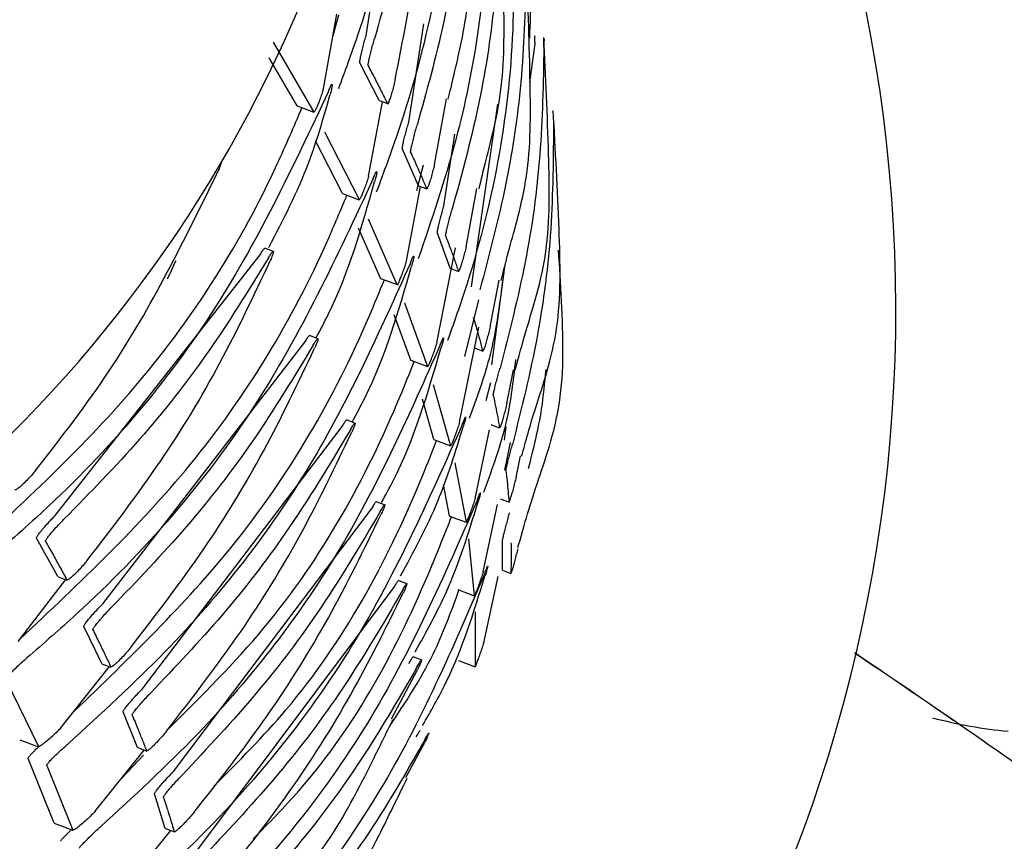
# Model space of a CAD drawing. Units: millimetres. Extents: x -30788 to 23829, y -5523 to 27020.
# Drawn here: x -26997 to -26986, y -2969 to -2960 of the extents above; entities that cross this region are included whole.
import ezdxf

# ---------------------------------------------------------------- set-up
doc = ezdxf.new("R2010")
doc.units = ezdxf.units.MM
doc.header["$LTSCALE"] = 10
doc.linetypes.add('SLD-Solid', pattern=[0])
doc.layers.add('bike', color=70, linetype='Continuous')

msp = doc.modelspace()

# ---------------------------------------------------------------- linework, layer by layer
at = {"layer": 'bike', "color": 114, "linetype": 'SLD-Solid', "true_color": 0x139b48}
for p, q in [((-26992.886, -2960.001), (-26992.32, -2956.414)), ((-26993.368, -2960.598), (-26993.216, -2959.759)), ((-26993.263, -2960.015), (-26993.195, -2959.767)), ((-26992.406, -2960.976), (-26992.235, -2959.867)), ((-26993.932, -2960.075), (-26993.477, -2960.863)), ((-26991.042, -2960.525), (-26990.984, -2960.094)), ((-26993.664, -2960.793), (-26993.978, -2960.25)), ((-26992.74, -2960.732), (-26992.957, -2960.308)), ((-26992.739, -2960.732), (-26992.635, -2960.771)), ((-26992.118, -2961.454), (-26991.983, -2960.714)), ((-26993.663, -2960.794), (-26993.476, -2960.864)), ((-26992.858, -2961.584), (-26992.703, -2960.746)), ((-26991.699, -2962.831), (-26991.404, -2960.773)), ((-26993.153, -2961.78), (-26993.456, -2961.186)), ((-26993.356, -2961.086), (-26992.966, -2961.849)), ((-26992.011, -2961.919), (-26991.889, -2961.11)), ((-26992.298, -2961.692), (-26992.478, -2961.282)), ((-26992.316, -2961.745), (-26992.242, -2961.457)), ((-26992.433, -2962.539), (-26992.273, -2961.702)), ((-26992.297, -2961.693), (-26992.204, -2961.728)), ((-26991.761, -2962.382), (-26991.639, -2961.722)), ((-26993.152, -2961.781), (-26992.965, -2961.85)), ((-26992.864, -2962.065), (-26992.539, -2962.804)), ((-26992.726, -2962.735), (-26992.974, -2962.17)), ((-26991.94, -2962.621), (-26992.084, -2962.225)), ((-26993.924, -2962.435), (-26994.027, -2962.397)), ((-26992.091, -2963.462), (-26991.881, -2962.39)), ((-26996.388, -2965.408), (-26994.081, -2962.47)), ((-26991.94, -2962.622), (-26991.846, -2962.657)), ((-26991.472, -2963.711), (-26991.319, -2962.581)), ((-26992.725, -2962.736), (-26992.527, -2962.809)), ((-26991.489, -2963.28), (-26991.388, -2962.757)), ((-26992.455, -2963.013), (-26992.195, -2963.728)), ((-26991.774, -2963.616), (-26991.616, -2962.979)), ((-26992.382, -2963.658), (-26992.569, -2963.145)), ((-26991.833, -2964.354), (-26991.617, -2963.284)), ((-26993.42, -2963.419), (-26993.525, -2963.38)), ((-26995.854, -2966.403), (-26993.577, -2963.454)), ((-26991.666, -2963.52), (-26991.572, -2963.555)), ((-26992.382, -2963.659), (-26992.195, -2963.729)), ((-26991.301, -2964.145), (-26991.227, -2963.766)), ((-26992.13, -2963.93), (-26991.936, -2964.621)), ((-26991.533, -2964.112), (-26991.483, -2963.908)), ((-26992.123, -2964.551), (-26992.251, -2964.096)), ((-26995.41, -2967.364), (-26993.157, -2964.406)), ((-26993.012, -2964.367), (-26993.106, -2964.331)), ((-26991.476, -2964.386), (-26991.383, -2964.421)), ((-26991.658, -2965.214), (-26991.498, -2964.442)), ((-26991.329, -2964.56), (-26991.31, -2964.408)), ((-26992.122, -2964.552), (-26991.935, -2964.621)), ((-26991.324, -2964.895), (-26991.259, -2964.586)), ((-26991.198, -2964.979), (-26991.149, -2964.736)), ((-26991.889, -2964.815), (-26991.76, -2965.482)), ((-26991.947, -2965.412), (-26992.016, -2965.059)), ((-26992.667, -2965.291), (-26992.772, -2965.252)), ((-26991.568, -2966.043), (-26991.407, -2965.284)), ((-26991.371, -2965.221), (-26991.277, -2965.256)), ((-26995.057, -2968.291), (-26992.821, -2965.327)), ((-26991.947, -2965.413), (-26991.76, -2965.482)), ((-26996.359, -2966.095), (-26996.601, -2965.662)), ((-26991.732, -2965.669), (-26991.668, -2966.312)), ((-26991.35, -2966.024), (-26991.349, -2965.681)), ((-26991.35, -2966.024), (-26991.256, -2966.059)), ((-26996.805, -2966.825), (-26996.27, -2966.128)), ((-26996.357, -2966.094), (-26996.359, -2966.095)), ((-26996.357, -2966.096), (-26996.256, -2966.134)), ((-26992.419, -2966.179), (-26992.522, -2966.14)), ((-26991.562, -2966.841), (-26991.4, -2966.094)), ((-26994.794, -2969.185), (-26992.57, -2966.216)), ((-26991.855, -2966.242), (-26991.668, -2966.312)), ((-26991.659, -2966.492), (-26991.66, -2967.11)), ((-26995.865, -2967.075), (-26996.067, -2966.657)), ((-26992.255, -2967.036), (-26992.357, -2966.998)), ((-26991.847, -2967.041), (-26991.66, -2967.111)), ((-26996.325, -2967.799), (-26995.778, -2967.108)), ((-26995.862, -2967.074), (-26995.865, -2967.075)), ((-26995.863, -2967.076), (-26995.762, -2967.114)), ((-26992.6, -2967.698), (-26992.305, -2967.138)), ((-26996.947, -2967.255), (-26996.579, -2968.01)), ((-26995.461, -2968.021), (-26995.624, -2967.617)), ((-26996.789, -2967.933), (-26996.578, -2968.011)), ((-26995.938, -2968.739), (-26995.388, -2968.049)), ((-26995.459, -2968.02), (-26995.461, -2968.021)), ((-26995.46, -2968.022), (-26995.358, -2968.06)), ((-26992.438, -2968.358), (-26992.226, -2967.963)), ((-26996.401, -2968.872), (-26996.695, -2968.144)), ((-26995.642, -2968.368), (-26995.394, -2968.106)), ((-26996.485, -2968.223), (-26996.19, -2968.951)), ((-26995.149, -2968.933), (-26995.272, -2968.544)), ((-26996.4, -2968.873), (-26996.189, -2968.952)), ((-26995.147, -2968.933), (-26995.149, -2968.933)), ((-26995.147, -2968.934), (-26995.046, -2968.972)), ((-26995.645, -2969.645), (-26995.088, -2968.956))]:
    msp.add_line(p, q, dxfattribs=at)
for centre, radius, start, end in [((-27007.484, -2953.836), 15.026, 252.335, 3.2124), ((-27003.925, -2963.089), 17.006, 249.443, 20.7908)]:
    msp.add_arc(centre, radius, start, end, dxfattribs=at)
msp.add_ellipse((-26985.645, -2962.612), major_axis=(-3.394, 4.236), ratio=0.912283, start_param=2.252959, end_param=2.419537, dxfattribs=at)
for points, knots in [([(-26992.536, -2954.204), (-26992.449, -2955.172), (-26992.273, -2957.147), (-26992.71, -2959.28), (-26993.127, -2960.405), (-26993.199, -2960.601)], [0, 0, 0, 0, 0.442343, 0.902738, 1, 1, 1, 1]), ([(-26992.058, -2955.178), (-26991.97, -2956.162), (-26991.79, -2958.171), (-26992.254, -2960.366), (-26992.688, -2961.539), (-26992.772, -2961.766)], [0, 0, 0, 0, 0.436311, 0.890652, 1, 1, 1, 1]), ([(-26991.677, -2956.116), (-26991.591, -2956.96), (-26991.416, -2958.673), (-26991.726, -2960.825), (-26992.15, -2962.075), (-26992.299, -2962.516)], [0, 0, 0, 0, 0.385991, 0.783566, 1, 1, 1, 1]), ([(-26992.219, -2956.451), (-26992.237, -2956.861), (-26992.271, -2957.674), (-26992.465, -2958.874), (-26992.683, -2959.648), (-26992.792, -2960.036)], [0, 0, 0, 0, 0.335809, 0.666859, 1, 1, 1, 1]), ([(-26992.559, -2960.494), (-26992.473, -2960.055), (-26992.303, -2959.181), (-26992.182, -2957.84), (-26992.195, -2956.938), (-26992.201, -2956.486)], [0, 0, 0, 0, 0.3347705, 0.6663054, 1, 1, 1, 1]), ([(-26991.394, -2957.017), (-26991.295, -2957.994), (-26991.093, -2959.986), (-26991.505, -2962.126), (-26991.903, -2963.251), (-26991.968, -2963.434)], [0, 0, 0, 0, 0.445806, 0.909763, 1, 1, 1, 1]), ([(-26991.75, -2957.422), (-26991.767, -2957.844), (-26991.801, -2958.665), (-26991.994, -2959.865), (-26992.206, -2960.628), (-26992.312, -2961.011)], [0, 0, 0, 0, 0.346321, 0.672183, 1, 1, 1, 1]), ([(-26991.961, -2960.717), (-26991.941, -2960.63), (-26991.878, -2960.363), (-26991.702, -2959.623), (-26991.713, -2958.797), (-26991.721, -2958.285), (-26991.724, -2958.129)], [0, 0, 0, 0, 0.159565, 0.486891, 0.844084, 1, 1, 1, 1]), ([(-26991.044, -2960.032), (-26991.03, -2959.684), (-26991.007, -2959.094), (-26991.11, -2958.502), (-26991.153, -2958.26)], [0, 0, 0, 0, 0.590635, 1, 1, 1, 1]), ([(-26991.371, -2958.359), (-26991.387, -2958.79), (-26991.418, -2959.616), (-26991.607, -2960.818), (-26991.813, -2961.575), (-26991.917, -2961.954)], [0, 0, 0, 0, 0.35308, 0.675595, 1, 1, 1, 1]), ([(-26991.615, -2961.726), (-26991.59, -2961.624), (-26991.519, -2961.337), (-26991.32, -2960.579), (-26991.334, -2959.666), (-26991.346, -2959.075), (-26991.351, -2958.845)], [0, 0, 0, 0, 0.167711, 0.470906, 0.794467, 1, 1, 1, 1]), ([(-26991.366, -2962.76), (-26991.335, -2962.638), (-26991.256, -2962.326), (-26991.024, -2961.533), (-26991.038, -2960.404), (-26991.063, -2959.601), (-26991.077, -2959.171)], [0, 0, 0, 0, 0.165455, 0.420538, 0.689861, 1, 1, 1, 1]), ([(-26991.082, -2959.262), (-26991.093, -2959.658), (-26991.116, -2960.467), (-26991.29, -2961.674), (-26991.5, -2962.468), (-26991.605, -2962.866)], [0, 0, 0, 0, 0.323422, 0.660615, 1, 1, 1, 1]), ([(-26992.957, -2960.308), (-26992.957, -2960.304), (-26992.958, -2960.295), (-26992.952, -2960.256), (-26992.941, -2960.203), (-26992.925, -2960.139), (-26992.908, -2960.073), (-26992.894, -2960.027), (-26992.887, -2960.005), (-26992.886, -2960.001)], [0, 0, 0, 0, 0.160327, 0.32064, 0.481308, 0.642585, 0.804416, 0.966514, 1, 1, 1, 1]), ([(-26992.863, -2960.343), (-26992.863, -2960.339), (-26992.865, -2960.33), (-26992.858, -2960.291), (-26992.846, -2960.238), (-26992.831, -2960.174), (-26992.814, -2960.108), (-26992.8, -2960.062), (-26992.794, -2960.04), (-26992.792, -2960.036)], [0, 0, 0, 0, 0.160462, 0.320922, 0.481508, 0.642592, 0.804398, 0.966641, 1, 1, 1, 1]), ([(-26991.207, -2963.769), (-26991.168, -2963.623), (-26991.078, -2963.284), (-26990.807, -2962.449), (-26990.827, -2961.286), (-26990.863, -2960.463), (-26990.883, -2960.024)], [0, 0, 0, 0, 0.190144, 0.440857, 0.701695, 1, 1, 1, 1]), ([(-26990.984, -2960.094), (-26990.984, -2960.076), (-26990.985, -2960.039), (-26990.985, -2960.006), (-26990.985, -2960.004), (-26990.984, -2960.003)], [0, 0, 0, 0, 0.357563, 0.715947, 1, 1, 1, 1]), ([(-26990.884, -2960.132), (-26990.884, -2960.113), (-26990.884, -2960.076), (-26990.884, -2960.044), (-26990.883, -2960.036), (-26990.882, -2960.044), (-26990.881, -2960.058), (-26990.881, -2960.06)], [0, 0, 0, 0, 0.249494, 0.49953, 0.736166, 0.959857, 1, 1, 1, 1]), ([(-26990.884, -2960.132), (-26990.891, -2960.536), (-26990.907, -2961.351), (-26991.073, -2962.561), (-26991.276, -2963.35), (-26991.378, -2963.746)], [0, 0, 0, 0, 0.329587, 0.663705, 1, 1, 1, 1]), ([(-26992.863, -2960.343), (-26992.837, -2960.392), (-26992.787, -2960.487), (-26992.715, -2960.628), (-26992.67, -2960.72), (-26992.647, -2960.766)], [0, 0, 0, 0, 0.3431099, 0.6715545, 1, 1, 1, 1]), ([(-26992.559, -2960.494), (-26992.563, -2960.515), (-26992.573, -2960.557), (-26992.591, -2960.624), (-26992.609, -2960.685), (-26992.626, -2960.733), (-26992.639, -2960.762), (-26992.645, -2960.769), (-26992.646, -2960.767), (-26992.647, -2960.766)], [0, 0, 0, 0, 0.162263, 0.324518, 0.48682, 0.648329, 0.808932, 0.969129, 1, 1, 1, 1]), ([(-26993.31, -2960.629), (-26993.714, -2961.485), (-26994.536, -2963.231), (-26996.037, -2964.96), (-26997.042, -2965.818), (-26997.264, -2966.008)], [0, 0, 0, 0, 0.428838, 0.87361, 1, 1, 1, 1]), ([(-26993.368, -2960.598), (-26993.374, -2960.619), (-26993.387, -2960.659), (-26993.409, -2960.724), (-26993.432, -2960.783), (-26993.453, -2960.83), (-26993.468, -2960.859), (-26993.475, -2960.866), (-26993.477, -2960.864), (-26993.477, -2960.863)], [0, 0, 0, 0, 0.161161, 0.322327, 0.483379, 0.644313, 0.805229, 0.966198, 1, 1, 1, 1]), ([(-26993.31, -2960.629), (-26993.304, -2960.613), (-26993.291, -2960.58), (-26993.277, -2960.554), (-26993.269, -2960.547), (-26993.268, -2960.562), (-26993.274, -2960.598), (-26993.284, -2960.636), (-26993.29, -2960.659), (-26993.292, -2960.663)], [0, 0, 0, 0, 0.1609309, 0.3218652, 0.4827211, 0.6435613, 0.8045236, 0.9656787, 1, 1, 1, 1]), ([(-26993.982, -2962.387), (-26993.821, -2962.076), (-26993.535, -2961.524), (-26993.366, -2960.924), (-26993.292, -2960.663)], [0, 0, 0, 0, 0.564581, 1, 1, 1, 1]), ([(-26992.739, -2960.732), (-26992.739, -2960.732), (-26992.74, -2960.733), (-26992.74, -2960.732), (-26992.74, -2960.732)], [0, 0, 0, 0, 0.1395265, 1, 1, 1, 1]), ([(-26997.474, -2965.93), (-26996.762, -2965.276), (-26995.311, -2963.944), (-26994.165, -2962.118), (-26993.7, -2961.026), (-26993.61, -2960.814)], [0, 0, 0, 0, 0.437037, 0.890841, 1, 1, 1, 1]), ([(-26993.663, -2960.794), (-26993.663, -2960.794), (-26993.664, -2960.795), (-26993.664, -2960.794), (-26993.664, -2960.793)], [0, 0, 0, 0, 0.054625, 1, 1, 1, 1]), ([(-26991.134, -2964.738), (-26991.088, -2964.569), (-26990.988, -2964.202), (-26990.681, -2963.324), (-26990.709, -2962.131), (-26990.754, -2961.291), (-26990.779, -2960.843)], [0, 0, 0, 0, 0.210544, 0.457125, 0.711022, 1, 1, 1, 1]), ([(-26992.478, -2961.282), (-26992.479, -2961.278), (-26992.479, -2961.269), (-26992.473, -2961.231), (-26992.461, -2961.178), (-26992.445, -2961.114), (-26992.427, -2961.048), (-26992.414, -2961.002), (-26992.407, -2960.98), (-26992.406, -2960.976)], [0, 0, 0, 0, 0.16025, 0.32049, 0.481017, 0.642118, 0.803817, 0.965895, 1, 1, 1, 1]), ([(-26992.385, -2961.317), (-26992.385, -2961.313), (-26992.386, -2961.304), (-26992.378, -2961.266), (-26992.366, -2961.213), (-26992.351, -2961.149), (-26992.333, -2961.083), (-26992.32, -2961.037), (-26992.314, -2961.015), (-26992.312, -2961.011)], [0, 0, 0, 0, 0.16041, 0.320819, 0.481288, 0.64219, 0.803836, 0.966054, 1, 1, 1, 1]), ([(-26990.776, -2960.968), (-26990.778, -2961.373), (-26990.784, -2962.189), (-26990.938, -2963.404), (-26991.136, -2964.197), (-26991.235, -2964.595)], [0, 0, 0, 0, 0.328932, 0.663334, 1, 1, 1, 1]), ([(-26992.385, -2961.317), (-26992.363, -2961.366), (-26992.32, -2961.459), (-26992.26, -2961.595), (-26992.223, -2961.683), (-26992.205, -2961.727)], [0, 0, 0, 0, 0.354042, 0.677021, 1, 1, 1, 1]), ([(-26994.52, -2961.418), (-26994.52, -2961.418), (-26994.516, -2961.416), (-26994.518, -2961.431), (-26994.528, -2961.463), (-26994.542, -2961.5), (-26994.552, -2961.522), (-26994.553, -2961.526)], [0, 0, 0, 0, 0.038276, 0.337985, 0.636624, 0.935526, 1, 1, 1, 1]), ([(-26992.118, -2961.454), (-26992.123, -2961.475), (-26992.133, -2961.517), (-26992.15, -2961.584), (-26992.168, -2961.645), (-26992.185, -2961.693), (-26992.198, -2961.723), (-26992.203, -2961.729), (-26992.204, -2961.727), (-26992.205, -2961.727)], [0, 0, 0, 0, 0.162131, 0.324248, 0.486529, 0.648174, 0.808984, 0.969334, 1, 1, 1, 1]), ([(-26992.807, -2961.612), (-26993.214, -2962.488), (-26994.045, -2964.272), (-26995.542, -2965.999), (-26996.521, -2966.849), (-26996.708, -2967.011)], [0, 0, 0, 0, 0.438092, 0.892754, 1, 1, 1, 1]), ([(-26996.61, -2964.9), (-26996.321, -2964.528), (-26995.509, -2963.481), (-26994.928, -2962.292), (-26994.553, -2961.526)], [0, 0, 0, 0, 0.355672, 1, 1, 1, 1]), ([(-26992.858, -2961.584), (-26992.865, -2961.604), (-26992.877, -2961.645), (-26992.9, -2961.71), (-26992.922, -2961.769), (-26992.943, -2961.816), (-26992.958, -2961.845), (-26992.964, -2961.852), (-26992.966, -2961.85), (-26992.966, -2961.849)], [0, 0, 0, 0, 0.161168, 0.322338, 0.483434, 0.644437, 0.805405, 0.96639, 1, 1, 1, 1]), ([(-26992.807, -2961.612), (-26992.801, -2961.596), (-26992.788, -2961.564), (-26992.774, -2961.537), (-26992.767, -2961.53), (-26992.766, -2961.545), (-26992.773, -2961.58), (-26992.783, -2961.618), (-26992.79, -2961.641), (-26992.791, -2961.646)], [0, 0, 0, 0, 0.1610118, 0.3220273, 0.4829527, 0.6438106, 0.8047267, 0.9657966, 1, 1, 1, 1]), ([(-26993.448, -2963.4), (-26993.402, -2963.315), (-26993.107, -2962.765), (-26992.936, -2962.158), (-26992.791, -2961.646)], [0, 0, 0, 0, 0.154575, 1, 1, 1, 1]), ([(-26992.297, -2961.693), (-26992.297, -2961.693), (-26992.298, -2961.693), (-26992.298, -2961.693), (-26992.298, -2961.692)], [0, 0, 0, 0, 0.145309, 1, 1, 1, 1]), ([(-26996.785, -2966.798), (-26996.114, -2966.165), (-26994.697, -2964.83), (-26993.62, -2963.04), (-26993.174, -2961.968), (-26993.103, -2961.799)], [0, 0, 0, 0, 0.431382, 0.910372, 1, 1, 1, 1]), ([(-26993.152, -2961.78), (-26993.152, -2961.78), (-26993.153, -2961.781), (-26993.153, -2961.78), (-26993.153, -2961.78)], [0, 0, 0, 0, 0.0598901, 1, 1, 1, 1]), ([(-26992.084, -2962.225), (-26992.084, -2962.221), (-26992.085, -2962.212), (-26992.077, -2962.174), (-26992.065, -2962.121), (-26992.049, -2962.057), (-26992.031, -2961.991), (-26992.018, -2961.945), (-26992.012, -2961.923), (-26992.011, -2961.919)], [0, 0, 0, 0, 0.160181, 0.320355, 0.480747, 0.641674, 0.803238, 0.965291, 1, 1, 1, 1]), ([(-26991.99, -2962.26), (-26991.991, -2962.256), (-26991.991, -2962.247), (-26991.983, -2962.209), (-26991.971, -2962.156), (-26991.955, -2962.093), (-26991.938, -2962.026), (-26991.925, -2961.98), (-26991.918, -2961.958), (-26991.917, -2961.954)], [0, 0, 0, 0, 0.160359, 0.320719, 0.48107, 0.641786, 0.803268, 0.965457, 1, 1, 1, 1]), ([(-26991.99, -2962.26), (-26991.972, -2962.308), (-26991.938, -2962.398), (-26991.89, -2962.53), (-26991.861, -2962.614), (-26991.847, -2962.656)], [0, 0, 0, 0, 0.361246, 0.680623, 1, 1, 1, 1]), ([(-26994.081, -2962.47), (-26994.072, -2962.455), (-26994.054, -2962.425), (-26994.035, -2962.399), (-26994.03, -2962.398), (-26994.028, -2962.398)], [0, 0, 0, 0, 0.347782, 0.695618, 1, 1, 1, 1]), ([(-26991.761, -2962.382), (-26991.766, -2962.403), (-26991.776, -2962.445), (-26991.794, -2962.512), (-26991.812, -2962.573), (-26991.828, -2962.621), (-26991.84, -2962.651), (-26991.845, -2962.658), (-26991.846, -2962.656), (-26991.847, -2962.656)], [0, 0, 0, 0, 0.161999, 0.323979, 0.486249, 0.648031, 0.809022, 0.969507, 1, 1, 1, 1]), ([(-26993.987, -2962.505), (-26994.213, -2962.872), (-26994.648, -2963.579), (-26995.421, -2964.562), (-26995.998, -2965.15), (-26996.287, -2965.446)], [0, 0, 0, 0, 0.349441, 0.673698, 1, 1, 1, 1]), ([(-26993.987, -2962.505), (-26993.978, -2962.49), (-26993.96, -2962.46), (-26993.941, -2962.435), (-26993.931, -2962.429), (-26993.931, -2962.444), (-26993.942, -2962.478), (-26993.956, -2962.514), (-26993.966, -2962.536), (-26993.968, -2962.54)], [0, 0, 0, 0, 0.161814, 0.323654, 0.48481, 0.645055, 0.804882, 0.964969, 1, 1, 1, 1]), ([(-26992.388, -2962.564), (-26992.381, -2962.548), (-26992.369, -2962.516), (-26992.356, -2962.488), (-26992.349, -2962.481), (-26992.349, -2962.496), (-26992.356, -2962.532), (-26992.367, -2962.569), (-26992.373, -2962.592), (-26992.375, -2962.597)], [0, 0, 0, 0, 0.161089, 0.322181, 0.48318, 0.644067, 0.804951, 0.965945, 1, 1, 1, 1]), ([(-26991.176, -2965.769), (-26991.115, -2965.549), (-26990.997, -2965.125), (-26990.646, -2964.165), (-26990.669, -2963.2), (-26990.707, -2962.609), (-26990.719, -2962.417)], [0, 0, 0, 0, 0.300702, 0.579193, 0.863645, 1, 1, 1, 1]), ([(-26992.388, -2962.564), (-26992.735, -2963.336), (-26993.439, -2964.9), (-26994.827, -2966.686), (-26995.872, -2967.639), (-26996.245, -2967.979)], [0, 0, 0, 0, 0.384627, 0.780079, 1, 1, 1, 1]), ([(-26996.028, -2965.913), (-26995.745, -2965.544), (-26995.201, -2964.836), (-26994.517, -2963.704), (-26994.151, -2962.928), (-26993.968, -2962.54)], [0, 0, 0, 0, 0.351041, 0.674531, 1, 1, 1, 1]), ([(-26995.124, -2962.741), (-26995.108, -2962.707), (-26995.075, -2962.639), (-26995.044, -2962.57), (-26995.028, -2962.536)], [0, 0, 0, 0, 0.499852, 1, 1, 1, 1]), ([(-26993.044, -2964.354), (-26992.995, -2964.263), (-26992.696, -2963.711), (-26992.52, -2963.103), (-26992.375, -2962.597)], [0, 0, 0, 0, 0.166578, 1, 1, 1, 1]), ([(-26992.433, -2962.539), (-26992.439, -2962.559), (-26992.451, -2962.599), (-26992.474, -2962.665), (-26992.497, -2962.723), (-26992.516, -2962.77), (-26992.531, -2962.8), (-26992.537, -2962.807), (-26992.539, -2962.805), (-26992.539, -2962.804)], [0, 0, 0, 0, 0.1611607, 0.3223227, 0.4834464, 0.6445025, 0.8055188, 0.9665266, 1, 1, 1, 1]), ([(-26991.94, -2962.622), (-26991.94, -2962.622), (-26991.94, -2962.622), (-26991.94, -2962.622), (-26991.94, -2962.621)], [0, 0, 0, 0, 0.150671, 1, 1, 1, 1]), ([(-26992.725, -2962.735), (-26992.725, -2962.735), (-26992.726, -2962.736), (-26992.726, -2962.735), (-26992.726, -2962.735)], [0, 0, 0, 0, 0.063644, 1, 1, 1, 1]), ([(-26991.333, -2962.634), (-26991.375, -2962.974), (-26991.445, -2963.55), (-26991.644, -2964.093), (-26991.726, -2964.316)], [0, 0, 0, 0, 0.589268, 1, 1, 1, 1]), ([(-26996.178, -2967.614), (-26995.554, -2967.013), (-26994.18, -2965.691), (-26993.168, -2963.948), (-26992.737, -2962.889), (-26992.681, -2962.752)], [0, 0, 0, 0, 0.420221, 0.924639, 1, 1, 1, 1]), ([(-26991.68, -2963.171), (-26991.668, -2963.214), (-26991.642, -2963.299), (-26991.606, -2963.427), (-26991.584, -2963.512), (-26991.573, -2963.554)], [0, 0, 0, 0, 0.331313, 0.665656, 1, 1, 1, 1]), ([(-26991.489, -2963.28), (-26991.494, -2963.3), (-26991.504, -2963.342), (-26991.522, -2963.409), (-26991.54, -2963.47), (-26991.555, -2963.519), (-26991.567, -2963.549), (-26991.572, -2963.556), (-26991.573, -2963.554), (-26991.573, -2963.554)], [0, 0, 0, 0, 0.161866, 0.32371, 0.485951, 0.647863, 0.809054, 0.969687, 1, 1, 1, 1]), ([(-26993.577, -2963.454), (-26993.568, -2963.439), (-26993.55, -2963.408), (-26993.532, -2963.383), (-26993.527, -2963.381), (-26993.525, -2963.381)], [0, 0, 0, 0, 0.347424, 0.694901, 1, 1, 1, 1]), ([(-26992.052, -2963.485), (-26992.046, -2963.469), (-26992.033, -2963.436), (-26992.021, -2963.409), (-26992.015, -2963.402), (-26992.015, -2963.417), (-26992.023, -2963.451), (-26992.034, -2963.489), (-26992.041, -2963.512), (-26992.042, -2963.516)], [0, 0, 0, 0, 0.161163, 0.32233, 0.483407, 0.644336, 0.805202, 0.966128, 1, 1, 1, 1]), ([(-26992.052, -2963.485), (-26992.395, -2964.257), (-26993.09, -2965.824), (-26994.467, -2967.615), (-26995.505, -2968.571), (-26995.876, -2968.912)], [0, 0, 0, 0, 0.384671, 0.780175, 1, 1, 1, 1]), ([(-26993.483, -2963.489), (-26993.704, -2963.853), (-26994.132, -2964.56), (-26994.895, -2965.547), (-26995.467, -2966.142), (-26995.754, -2966.44)], [0, 0, 0, 0, 0.346507, 0.672244, 1, 1, 1, 1]), ([(-26993.483, -2963.489), (-26993.474, -2963.473), (-26993.456, -2963.443), (-26993.437, -2963.418), (-26993.428, -2963.412), (-26993.429, -2963.427), (-26993.44, -2963.46), (-26993.455, -2963.496), (-26993.465, -2963.518), (-26993.467, -2963.522)], [0, 0, 0, 0, 0.161589, 0.323205, 0.484152, 0.644307, 0.804195, 0.96446, 1, 1, 1, 1]), ([(-26992.712, -2965.259), (-26992.668, -2965.178), (-26992.368, -2964.633), (-26992.192, -2964.03), (-26992.042, -2963.516)], [0, 0, 0, 0, 0.147345, 1, 1, 1, 1]), ([(-26992.091, -2963.462), (-26992.097, -2963.482), (-26992.11, -2963.523), (-26992.132, -2963.588), (-26992.155, -2963.647), (-26992.174, -2963.694), (-26992.189, -2963.723), (-26992.194, -2963.73), (-26992.195, -2963.728), (-26992.195, -2963.728)], [0, 0, 0, 0, 0.16114, 0.322281, 0.483415, 0.64451, 0.805569, 0.966608, 1, 1, 1, 1]), ([(-26991.666, -2963.519), (-26991.666, -2963.519), (-26991.666, -2963.52), (-26991.666, -2963.52), (-26991.666, -2963.519)], [0, 0, 0, 0, 0.155714, 1, 1, 1, 1]), ([(-26995.536, -2966.892), (-26995.255, -2966.527), (-26994.712, -2965.821), (-26994.023, -2964.691), (-26993.653, -2963.913), (-26993.467, -2963.522)], [0, 0, 0, 0, 0.347393, 0.672711, 1, 1, 1, 1]), ([(-26995.117, -2967.813), (-26994.742, -2967.441), (-26993.627, -2966.336), (-26992.82, -2964.86), (-26992.396, -2963.804), (-26992.344, -2963.673)], [0, 0, 0, 0, 0.308091, 0.914631, 1, 1, 1, 1]), ([(-26992.382, -2963.659), (-26992.382, -2963.659), (-26992.382, -2963.66), (-26992.382, -2963.659), (-26992.382, -2963.658)], [0, 0, 0, 0, 0.065933, 1, 1, 1, 1]), ([(-26991.204, -2963.651), (-26991.23, -2963.879), (-26991.287, -2964.393), (-26991.465, -2964.878), (-26991.564, -2965.147)], [0, 0, 0, 0, 0.443595, 1, 1, 1, 1]), ([(-26991.454, -2964.051), (-26991.454, -2964.047), (-26991.454, -2964.039), (-26991.445, -2964.001), (-26991.432, -2963.948), (-26991.416, -2963.885), (-26991.398, -2963.819), (-26991.386, -2963.773), (-26991.379, -2963.75), (-26991.378, -2963.746)], [0, 0, 0, 0, 0.160264, 0.320535, 0.480645, 0.640968, 0.80211, 0.96423, 1, 1, 1, 1]), ([(-26990.863, -2963.762), (-26990.877, -2963.911), (-26990.912, -2964.29), (-26991.005, -2964.658), (-26991.061, -2964.881)], [0, 0, 0, 0, 0.3917824, 1, 1, 1, 1]), ([(-26991.454, -2964.051), (-26991.446, -2964.093), (-26991.428, -2964.176), (-26991.404, -2964.299), (-26991.39, -2964.38), (-26991.383, -2964.42)], [0, 0, 0, 0, 0.338092, 0.669046, 1, 1, 1, 1]), ([(-26991.301, -2964.145), (-26991.306, -2964.166), (-26991.317, -2964.208), (-26991.334, -2964.275), (-26991.352, -2964.336), (-26991.367, -2964.385), (-26991.378, -2964.415), (-26991.382, -2964.422), (-26991.383, -2964.421), (-26991.383, -2964.42)], [0, 0, 0, 0, 0.161738, 0.32345, 0.485668, 0.647711, 0.80909, 0.969864, 1, 1, 1, 1]), ([(-26991.8, -2964.374), (-26991.794, -2964.358), (-26991.782, -2964.326), (-26991.77, -2964.298), (-26991.764, -2964.291), (-26991.766, -2964.305), (-26991.774, -2964.34), (-26991.785, -2964.378), (-26991.792, -2964.401), (-26991.793, -2964.405)], [0, 0, 0, 0, 0.161237, 0.322477, 0.483639, 0.644623, 0.805483, 0.966349, 1, 1, 1, 1]), ([(-26991.8, -2964.374), (-26992.189, -2965.247), (-26992.981, -2967.026), (-26994.439, -2968.771), (-26995.405, -2969.637), (-26995.6, -2969.811)], [0, 0, 0, 0, 0.435006, 0.886224, 1, 1, 1, 1]), ([(-26993.157, -2964.406), (-26993.148, -2964.391), (-26993.131, -2964.36), (-26993.113, -2964.334), (-26993.109, -2964.333), (-26993.107, -2964.332)], [0, 0, 0, 0, 0.347072, 0.694196, 1, 1, 1, 1]), ([(-26993.063, -2964.441), (-26993.054, -2964.426), (-26993.037, -2964.395), (-26993.019, -2964.37), (-26993.01, -2964.363), (-26993.011, -2964.378), (-26993.023, -2964.411), (-26993.038, -2964.447), (-26993.048, -2964.469), (-26993.05, -2964.473)], [0, 0, 0, 0, 0.161374, 0.322775, 0.483521, 0.643582, 0.803523, 0.963963, 1, 1, 1, 1]), ([(-26992.499, -2966.087), (-26992.349, -2965.811), (-26992.058, -2965.275), (-26991.88, -2964.689), (-26991.793, -2964.405)], [0, 0, 0, 0, 0.514915, 1, 1, 1, 1]), ([(-26991.833, -2964.354), (-26991.839, -2964.374), (-26991.852, -2964.414), (-26991.875, -2964.479), (-26991.897, -2964.538), (-26991.916, -2964.586), (-26991.93, -2964.616), (-26991.935, -2964.623), (-26991.936, -2964.621), (-26991.936, -2964.621)], [0, 0, 0, 0, 0.161106, 0.322211, 0.483339, 0.644459, 0.805559, 0.966637, 1, 1, 1, 1]), ([(-26991.476, -2964.386), (-26991.476, -2964.386), (-26991.477, -2964.387), (-26991.477, -2964.386), (-26991.477, -2964.385)], [0, 0, 0, 0, 0.160611, 1, 1, 1, 1]), ([(-26993.063, -2964.441), (-26993.299, -2964.834), (-26993.733, -2965.556), (-26994.494, -2966.542), (-26995.038, -2967.114), (-26995.31, -2967.401)], [0, 0, 0, 0, 0.373525, 0.685883, 1, 1, 1, 1]), ([(-26995.135, -2967.837), (-26994.832, -2967.445), (-26994.276, -2966.726), (-26993.588, -2965.594), (-26993.23, -2964.847), (-26993.05, -2964.473)], [0, 0, 0, 0, 0.37375, 0.686014, 1, 1, 1, 1]), ([(-26994.601, -2968.455), (-26994.322, -2968.175), (-26993.32, -2967.169), (-26992.579, -2965.788), (-26992.154, -2964.719), (-26992.092, -2964.563)], [0, 0, 0, 0, 0.248191, 0.890326, 1, 1, 1, 1]), ([(-26992.122, -2964.551), (-26992.122, -2964.552), (-26992.123, -2964.552), (-26992.123, -2964.552), (-26992.123, -2964.551)], [0, 0, 0, 0, 0.066805, 1, 1, 1, 1]), ([(-26991.313, -2964.899), (-26991.312, -2964.895), (-26991.311, -2964.887), (-26991.302, -2964.85), (-26991.289, -2964.797), (-26991.273, -2964.734), (-26991.255, -2964.668), (-26991.243, -2964.622), (-26991.236, -2964.599), (-26991.235, -2964.595)], [0, 0, 0, 0, 0.160224, 0.320457, 0.480453, 0.640583, 0.80154, 0.963608, 1, 1, 1, 1]), ([(-26996.61, -2964.9), (-26996.625, -2964.918), (-26996.656, -2964.955), (-26996.71, -2965.013), (-26996.762, -2965.064), (-26996.806, -2965.101), (-26996.836, -2965.12), (-26996.841, -2965.119), (-26996.844, -2965.118)], [0, 0, 0, 0, 0.173317, 0.346421, 0.524617, 0.701222, 0.867465, 1, 1, 1, 1]), ([(-26991.313, -2964.899), (-26991.308, -2964.94), (-26991.298, -2965.02), (-26991.287, -2965.138), (-26991.281, -2965.216), (-26991.277, -2965.255)], [0, 0, 0, 0, 0.337994, 0.668997, 1, 1, 1, 1]), ([(-26991.198, -2964.979), (-26991.203, -2965), (-26991.213, -2965.042), (-26991.231, -2965.109), (-26991.248, -2965.17), (-26991.263, -2965.219), (-26991.273, -2965.25), (-26991.277, -2965.257), (-26991.277, -2965.255), (-26991.277, -2965.255)], [0, 0, 0, 0, 0.161606, 0.323181, 0.485362, 0.647525, 0.80911, 0.970058, 1, 1, 1, 1]), ([(-26991.633, -2965.232), (-26991.627, -2965.216), (-26991.615, -2965.184), (-26991.603, -2965.156), (-26991.598, -2965.148), (-26991.6, -2965.163), (-26991.609, -2965.197), (-26991.62, -2965.235), (-26991.627, -2965.258), (-26991.628, -2965.262)], [0, 0, 0, 0, 0.161311, 0.322624, 0.483879, 0.644933, 0.805799, 0.96661, 1, 1, 1, 1]), ([(-26991.633, -2965.232), (-26992.007, -2966.088), (-26992.769, -2967.829), (-26994.208, -2969.586), (-26995.188, -2970.469), (-26995.417, -2970.675)], [0, 0, 0, 0, 0.425114, 0.865744, 1, 1, 1, 1]), ([(-26992.821, -2965.327), (-26992.813, -2965.311), (-26992.796, -2965.281), (-26992.778, -2965.255), (-26992.775, -2965.253), (-26992.773, -2965.253)], [0, 0, 0, 0, 0.346719, 0.693489, 1, 1, 1, 1]), ([(-26992.727, -2965.362), (-26992.719, -2965.346), (-26992.702, -2965.316), (-26992.684, -2965.29), (-26992.676, -2965.284), (-26992.678, -2965.298), (-26992.69, -2965.331), (-26992.705, -2965.367), (-26992.716, -2965.389), (-26992.717, -2965.393)], [0, 0, 0, 0, 0.16116, 0.322346, 0.482889, 0.642859, 0.802859, 0.963475, 1, 1, 1, 1]), ([(-26992.334, -2966.943), (-26992.21, -2966.72), (-26991.913, -2966.188), (-26991.733, -2965.602), (-26991.628, -2965.262)], [0, 0, 0, 0, 0.418509, 1, 1, 1, 1]), ([(-26991.658, -2965.214), (-26991.665, -2965.234), (-26991.678, -2965.275), (-26991.701, -2965.34), (-26991.722, -2965.399), (-26991.741, -2965.446), (-26991.755, -2965.476), (-26991.759, -2965.484), (-26991.76, -2965.482), (-26991.76, -2965.482)], [0, 0, 0, 0, 0.161058, 0.322114, 0.483219, 0.644351, 0.805488, 0.966615, 1, 1, 1, 1]), ([(-26991.371, -2965.221), (-26991.371, -2965.221), (-26991.371, -2965.221), (-26991.371, -2965.221), (-26991.371, -2965.22)], [0, 0, 0, 0, 0.165622, 1, 1, 1, 1]), ([(-26992.727, -2965.362), (-26992.941, -2965.723), (-26993.359, -2966.431), (-26994.107, -2967.423), (-26994.673, -2968.026), (-26994.957, -2968.329)], [0, 0, 0, 0, 0.342711, 0.670341, 1, 1, 1, 1]), ([(-26994.823, -2968.749), (-26994.542, -2968.392), (-26993.993, -2967.692), (-26993.291, -2966.567), (-26992.909, -2965.785), (-26992.717, -2965.393)], [0, 0, 0, 0, 0.342237, 0.670116, 1, 1, 1, 1]), ([(-26991.349, -2965.681), (-26991.348, -2965.678), (-26991.347, -2965.67), (-26991.338, -2965.632), (-26991.325, -2965.58), (-26991.308, -2965.517), (-26991.291, -2965.451), (-26991.278, -2965.404), (-26991.272, -2965.382), (-26991.271, -2965.377)], [0, 0, 0, 0, 0.1599495, 0.3199054, 0.4797617, 0.6399372, 0.800881, 0.9627824, 1, 1, 1, 1]), ([(-26996.601, -2965.662), (-26996.6, -2965.658), (-26996.6, -2965.651), (-26996.58, -2965.622), (-26996.549, -2965.582), (-26996.507, -2965.532), (-26996.456, -2965.477), (-26996.415, -2965.434), (-26996.393, -2965.413), (-26996.388, -2965.408)], [0, 0, 0, 0, 0.1435073, 0.2868672, 0.4344029, 0.5929017, 0.7633509, 0.9416847, 1, 1, 1, 1]), ([(-26996.499, -2965.7), (-26996.499, -2965.696), (-26996.498, -2965.689), (-26996.479, -2965.66), (-26996.448, -2965.62), (-26996.405, -2965.57), (-26996.355, -2965.515), (-26996.314, -2965.472), (-26996.293, -2965.451), (-26996.287, -2965.446)], [0, 0, 0, 0, 0.142995, 0.285804, 0.433623, 0.592887, 0.76347, 0.940989, 1, 1, 1, 1]), ([(-26994.158, -2969.049), (-26993.983, -2968.871), (-26993.105, -2967.98), (-26992.431, -2966.701), (-26992.001, -2965.614), (-26991.924, -2965.421)], [0, 0, 0, 0, 0.1703169, 0.8526752, 1, 1, 1, 1]), ([(-26991.947, -2965.413), (-26991.947, -2965.413), (-26991.947, -2965.413), (-26991.947, -2965.413), (-26991.947, -2965.412)], [0, 0, 0, 0, 0.066314, 1, 1, 1, 1]), ([(-26996.499, -2965.7), (-26996.469, -2965.752), (-26996.413, -2965.85), (-26996.333, -2965.995), (-26996.283, -2966.086), (-26996.258, -2966.132)], [0, 0, 0, 0, 0.358549, 0.679274, 1, 1, 1, 1]), ([(-26991.255, -2965.716), (-26991.254, -2965.755), (-26991.253, -2965.832), (-26991.254, -2965.946), (-26991.255, -2966.021), (-26991.256, -2966.059)], [0, 0, 0, 0, 0.33809, 0.669044, 1, 1, 1, 1]), ([(-26991.179, -2965.782), (-26991.184, -2965.803), (-26991.194, -2965.845), (-26991.212, -2965.912), (-26991.228, -2965.973), (-26991.243, -2966.022), (-26991.253, -2966.053), (-26991.256, -2966.061), (-26991.256, -2966.059), (-26991.256, -2966.059)], [0, 0, 0, 0, 0.1614709, 0.3229082, 0.4850555, 0.647338, 0.8091315, 0.9702626, 1, 1, 1, 1]), ([(-26996.028, -2965.913), (-26996.043, -2965.931), (-26996.074, -2965.968), (-26996.127, -2966.026), (-26996.178, -2966.077), (-26996.222, -2966.115), (-26996.25, -2966.134), (-26996.255, -2966.133), (-26996.258, -2966.132)], [0, 0, 0, 0, 0.173504, 0.346821, 0.524529, 0.700178, 0.865639, 1, 1, 1, 1]), ([(-26991.549, -2966.059), (-26991.907, -2966.891), (-26992.635, -2968.585), (-26994.054, -2970.355), (-26995.056, -2971.257), (-26995.33, -2971.503)], [0, 0, 0, 0, 0.412529, 0.839807, 1, 1, 1, 1]), ([(-26991.568, -2966.043), (-26991.575, -2966.064), (-26991.588, -2966.104), (-26991.61, -2966.169), (-26991.632, -2966.228), (-26991.65, -2966.276), (-26991.663, -2966.306), (-26991.668, -2966.314), (-26991.668, -2966.312), (-26991.668, -2966.312)], [0, 0, 0, 0, 0.160996, 0.321988, 0.483054, 0.644187, 0.805358, 0.966544, 1, 1, 1, 1]), ([(-26991.549, -2966.059), (-26991.543, -2966.043), (-26991.531, -2966.01), (-26991.52, -2965.982), (-26991.516, -2965.974), (-26991.518, -2965.989), (-26991.528, -2966.023), (-26991.539, -2966.061), (-26991.546, -2966.083), (-26991.548, -2966.087)], [0, 0, 0, 0, 0.161388, 0.322776, 0.484134, 0.645271, 0.806156, 0.966915, 1, 1, 1, 1]), ([(-26991.35, -2966.024), (-26991.35, -2966.024), (-26991.35, -2966.025), (-26991.35, -2966.024), (-26991.35, -2966.024)], [0, 0, 0, 0, 0.171121, 1, 1, 1, 1]), ([(-26992.57, -2966.216), (-26992.562, -2966.201), (-26992.545, -2966.17), (-26992.528, -2966.144), (-26992.524, -2966.142), (-26992.523, -2966.141)], [0, 0, 0, 0, 0.346359, 0.692767, 1, 1, 1, 1]), ([(-26992.476, -2966.251), (-26992.468, -2966.236), (-26992.451, -2966.205), (-26992.434, -2966.179), (-26992.426, -2966.173), (-26992.429, -2966.186), (-26992.441, -2966.219), (-26992.457, -2966.255), (-26992.467, -2966.277), (-26992.469, -2966.281)], [0, 0, 0, 0, 0.160952, 0.321932, 0.482277, 0.642145, 0.802191, 0.962986, 1, 1, 1, 1]), ([(-26992.25, -2967.772), (-26992.159, -2967.613), (-26991.855, -2967.084), (-26991.674, -2966.497), (-26991.548, -2966.087)], [0, 0, 0, 0, 0.300907, 1, 1, 1, 1]), ([(-26992.476, -2966.251), (-26992.694, -2966.623), (-26993.112, -2967.336), (-26993.858, -2968.329), (-26994.414, -2968.924), (-26994.694, -2969.223)], [0, 0, 0, 0, 0.351573, 0.674798, 1, 1, 1, 1]), ([(-26994.602, -2969.627), (-26994.311, -2969.263), (-26993.752, -2968.562), (-26993.043, -2967.439), (-26992.661, -2966.668), (-26992.469, -2966.281)], [0, 0, 0, 0, 0.350387, 0.674205, 1, 1, 1, 1]), ([(-26992.621, -2967.78), (-26992.446, -2967.516), (-26992.125, -2967.031), (-26991.929, -2966.492), (-26991.841, -2966.248)], [0, 0, 0, 0, 0.5454725, 1, 1, 1, 1]), ([(-26991.855, -2966.242), (-26991.855, -2966.242), (-26991.855, -2966.243), (-26991.855, -2966.242), (-26991.855, -2966.242)], [0, 0, 0, 0, 0.064528, 1, 1, 1, 1]), ([(-26996.067, -2966.657), (-26996.066, -2966.653), (-26996.065, -2966.646), (-26996.045, -2966.616), (-26996.014, -2966.576), (-26995.971, -2966.526), (-26995.921, -2966.471), (-26995.88, -2966.429), (-26995.859, -2966.408), (-26995.854, -2966.403)], [0, 0, 0, 0, 0.1442149, 0.2882714, 0.4367457, 0.5961515, 0.7670744, 0.9451245, 1, 1, 1, 1]), ([(-26995.965, -2966.694), (-26995.965, -2966.691), (-26995.964, -2966.684), (-26995.944, -2966.655), (-26995.912, -2966.615), (-26995.87, -2966.565), (-26995.82, -2966.509), (-26995.78, -2966.466), (-26995.759, -2966.445), (-26995.754, -2966.44)], [0, 0, 0, 0, 0.1437171, 0.2872353, 0.436039, 0.5962071, 0.7672038, 0.9444276, 1, 1, 1, 1]), ([(-26995.965, -2966.694), (-26995.94, -2966.744), (-26995.893, -2966.839), (-26995.826, -2966.979), (-26995.784, -2967.068), (-26995.763, -2967.112)], [0, 0, 0, 0, 0.355038, 0.677519, 1, 1, 1, 1]), ([(-26991.562, -2966.841), (-26991.569, -2966.861), (-26991.582, -2966.902), (-26991.604, -2966.967), (-26991.626, -2967.026), (-26991.644, -2967.074), (-26991.656, -2967.104), (-26991.66, -2967.112), (-26991.66, -2967.11), (-26991.66, -2967.11)], [0, 0, 0, 0, 0.1609189, 0.3218337, 0.4828448, 0.6439678, 0.8051726, 0.9664274, 1, 1, 1, 1]), ([(-26995.536, -2966.892), (-26995.551, -2966.91), (-26995.582, -2966.947), (-26995.635, -2967.005), (-26995.686, -2967.056), (-26995.728, -2967.094), (-26995.756, -2967.114), (-26995.761, -2967.113), (-26995.763, -2967.112)], [0, 0, 0, 0, 0.17385, 0.347535, 0.525005, 0.699924, 0.864637, 1, 1, 1, 1]), ([(-26980.288, -2971.819), (-26981.727, -2970.849), (-26983.893, -2969.387), (-26986.077, -2967.841), (-26987.089, -2967.156), (-26987.383, -2966.957)], [0, 0, 0, 0, 0.584165, 0.879399, 1, 1, 1, 1]), ([(-26987.382, -2966.951), (-26987.019, -2967.197), (-26986.596, -2967.484), (-26986.201, -2967.76), (-26986.145, -2967.799)], [0, 0, 0, 0, 0.857478, 1, 1, 1, 1]), ([(-26996.947, -2967.255), (-26996.946, -2967.251), (-26996.945, -2967.245), (-26996.924, -2967.218), (-26996.89, -2967.181), (-26996.844, -2967.134), (-26996.787, -2967.08), (-26996.74, -2967.038), (-26996.714, -2967.016), (-26996.708, -2967.011)], [0, 0, 0, 0, 0.1371356, 0.2740576, 0.4167151, 0.5743804, 0.7487556, 0.9346822, 1, 1, 1, 1]), ([(-26992.403, -2967.074), (-26992.395, -2967.058), (-26992.378, -2967.028), (-26992.362, -2967.002), (-26992.359, -2967), (-26992.357, -2966.999)], [0, 0, 0, 0, 0.345985, 0.692017, 1, 1, 1, 1]), ([(-26992.31, -2967.109), (-26992.301, -2967.093), (-26992.284, -2967.063), (-26992.268, -2967.037), (-26992.26, -2967.03), (-26992.264, -2967.044), (-26992.277, -2967.076), (-26992.293, -2967.111), (-26992.303, -2967.134), (-26992.305, -2967.138)], [0, 0, 0, 0, 0.160739, 0.321506, 0.481648, 0.641414, 0.801509, 0.962489, 1, 1, 1, 1]), ([(-26992.31, -2967.109), (-26992.528, -2967.484), (-26992.944, -2968.199), (-26993.688, -2969.192), (-26994.243, -2969.785), (-26994.521, -2970.083)], [0, 0, 0, 0, 0.354168, 0.676078, 1, 1, 1, 1]), ([(-26995.624, -2967.617), (-26995.623, -2967.614), (-26995.622, -2967.607), (-26995.601, -2967.577), (-26995.57, -2967.537), (-26995.526, -2967.487), (-26995.476, -2967.431), (-26995.436, -2967.389), (-26995.415, -2967.369), (-26995.41, -2967.364)], [0, 0, 0, 0, 0.144709, 0.289247, 0.4384878, 0.598749, 0.7702372, 0.9482085, 1, 1, 1, 1]), ([(-26995.523, -2967.655), (-26995.522, -2967.652), (-26995.521, -2967.645), (-26995.5, -2967.616), (-26995.468, -2967.576), (-26995.425, -2967.525), (-26995.375, -2967.469), (-26995.336, -2967.427), (-26995.315, -2967.406), (-26995.31, -2967.401)], [0, 0, 0, 0, 0.144158, 0.288102, 0.437648, 0.598686, 0.770263, 0.947377, 1, 1, 1, 1]), ([(-26995.523, -2967.655), (-26995.501, -2967.707), (-26995.462, -2967.8), (-26995.408, -2967.935), (-26995.376, -2968.017), (-26995.36, -2968.058)], [0, 0, 0, 0, 0.382226, 0.691113, 1, 1, 1, 1]), ([(-26994.019, -2969.932), (-26993.958, -2969.862), (-26993.785, -2969.667), (-26993.278, -2969.084), (-26992.897, -2968.34), (-26992.66, -2967.859), (-26992.584, -2967.705)], [0, 0, 0, 0, 0.1715285, 0.4825429, 0.8341584, 1, 1, 1, 1]), ([(-26996.325, -2967.799), (-26996.343, -2967.818), (-26996.379, -2967.854), (-26996.44, -2967.911), (-26996.499, -2967.961), (-26996.546, -2967.996), (-26996.573, -2968.012), (-26996.578, -2968.011), (-26996.579, -2968.01)], [0, 0, 0, 0, 0.180331, 0.360373, 0.547222, 0.728187, 0.891186, 1, 1, 1, 1]), ([(-26995.135, -2967.837), (-26995.15, -2967.855), (-26995.181, -2967.892), (-26995.234, -2967.95), (-26995.284, -2968.002), (-26995.326, -2968.04), (-26995.354, -2968.06), (-26995.358, -2968.059), (-26995.36, -2968.058)], [0, 0, 0, 0, 0.174322, 0.348498, 0.52592, 0.700338, 0.864343, 1, 1, 1, 1]), ([(-26992.321, -2967.9), (-26992.313, -2967.885), (-26992.296, -2967.854), (-26992.28, -2967.828), (-26992.277, -2967.826), (-26992.276, -2967.825)], [0, 0, 0, 0, 0.345588, 0.691222, 1, 1, 1, 1]), ([(-26992.227, -2967.935), (-26992.442, -2968.311), (-26993.051, -2969.375), (-26993.894, -2970.307), (-26994.439, -2970.909)], [0, 0, 0, 0, 0.354, 1, 1, 1, 1]), ([(-26992.227, -2967.935), (-26992.219, -2967.92), (-26992.202, -2967.889), (-26992.186, -2967.863), (-26992.179, -2967.856), (-26992.183, -2967.869), (-26992.197, -2967.901), (-26992.213, -2967.937), (-26992.224, -2967.959), (-26992.226, -2967.963)], [0, 0, 0, 0, 0.160516, 0.32106, 0.480991, 0.640652, 0.800797, 0.961969, 1, 1, 1, 1]), ([(-26996.695, -2968.144), (-26996.695, -2968.141), (-26996.693, -2968.134), (-26996.671, -2968.107), (-26996.637, -2968.071), (-26996.605, -2968.039), (-26996.585, -2968.02), (-26996.583, -2968.018)], [0, 0, 0, 0, 0.228575, 0.45676, 0.69529, 0.959684, 1, 1, 1, 1]), ([(-26996.485, -2968.223), (-26996.484, -2968.219), (-26996.482, -2968.213), (-26996.461, -2968.186), (-26996.427, -2968.149), (-26996.38, -2968.102), (-26996.323, -2968.048), (-26996.276, -2968.006), (-26996.251, -2967.984), (-26996.245, -2967.979)], [0, 0, 0, 0, 0.137828, 0.275428, 0.419102, 0.577885, 0.753017, 0.938832, 1, 1, 1, 1]), ([(-26995.272, -2968.544), (-26995.271, -2968.541), (-26995.27, -2968.534), (-26995.249, -2968.505), (-26995.216, -2968.464), (-26995.172, -2968.414), (-26995.122, -2968.358), (-26995.082, -2968.316), (-26995.062, -2968.296), (-26995.057, -2968.291)], [0, 0, 0, 0, 0.145008, 0.28983, 0.439689, 0.600778, 0.772938, 0.951031, 1, 1, 1, 1]), ([(-26995.171, -2968.582), (-26995.17, -2968.578), (-26995.168, -2968.572), (-26995.147, -2968.543), (-26995.115, -2968.503), (-26995.071, -2968.452), (-26995.021, -2968.396), (-26994.982, -2968.354), (-26994.961, -2968.333), (-26994.957, -2968.329)], [0, 0, 0, 0, 0.144522, 0.288817, 0.439007, 0.60083, 0.773016, 0.950264, 1, 1, 1, 1]), ([(-26994.015, -2970.8), (-26993.944, -2970.725), (-26993.761, -2970.527), (-26993.221, -2969.94), (-26992.798, -2969.131), (-26992.529, -2968.581), (-26992.423, -2968.365)], [0, 0, 0, 0, 0.177285, 0.464077, 0.789507, 1, 1, 1, 1]), ([(-26995.171, -2968.582), (-26995.156, -2968.628), (-26995.126, -2968.716), (-26995.085, -2968.845), (-26995.06, -2968.929), (-26995.047, -2968.971)], [0, 0, 0, 0, 0.350429, 0.675214, 1, 1, 1, 1]), ([(-26995.938, -2968.739), (-26995.956, -2968.758), (-26995.992, -2968.794), (-26996.054, -2968.851), (-26996.112, -2968.901), (-26996.159, -2968.937), (-26996.185, -2968.953), (-26996.189, -2968.951), (-26996.19, -2968.951)], [0, 0, 0, 0, 0.180997, 0.361725, 0.548612, 0.728814, 0.890767, 1, 1, 1, 1]), ([(-26994.823, -2968.749), (-26994.839, -2968.767), (-26994.87, -2968.804), (-26994.923, -2968.862), (-26994.973, -2968.914), (-26995.015, -2968.952), (-26995.042, -2968.972), (-26995.046, -2968.971), (-26995.047, -2968.971)], [0, 0, 0, 0, 0.1749712, 0.3498093, 0.5274958, 0.7015382, 0.8647161, 1, 1, 1, 1]), ([(-26996.327, -2969.077), (-26996.327, -2969.074), (-26996.325, -2969.067), (-26996.302, -2969.04), (-26996.267, -2969.004), (-26996.233, -2968.97), (-26996.211, -2968.95), (-26996.207, -2968.945)], [0, 0, 0, 0, 0.221838, 0.44327, 0.675363, 0.932926, 1, 1, 1, 1]), ([(-26996.117, -2969.156), (-26996.116, -2969.152), (-26996.114, -2969.146), (-26996.092, -2969.119), (-26996.057, -2969.082), (-26996.009, -2969.035), (-26995.952, -2968.98), (-26995.906, -2968.938), (-26995.882, -2968.917), (-26995.876, -2968.912)], [0, 0, 0, 0, 0.138231, 0.276216, 0.420672, 0.580505, 0.756529, 0.942541, 1, 1, 1, 1])]:
    msp.add_open_spline(points, degree=3, knots=knots, dxfattribs=at)

doc.saveas('drawing.dxf')
